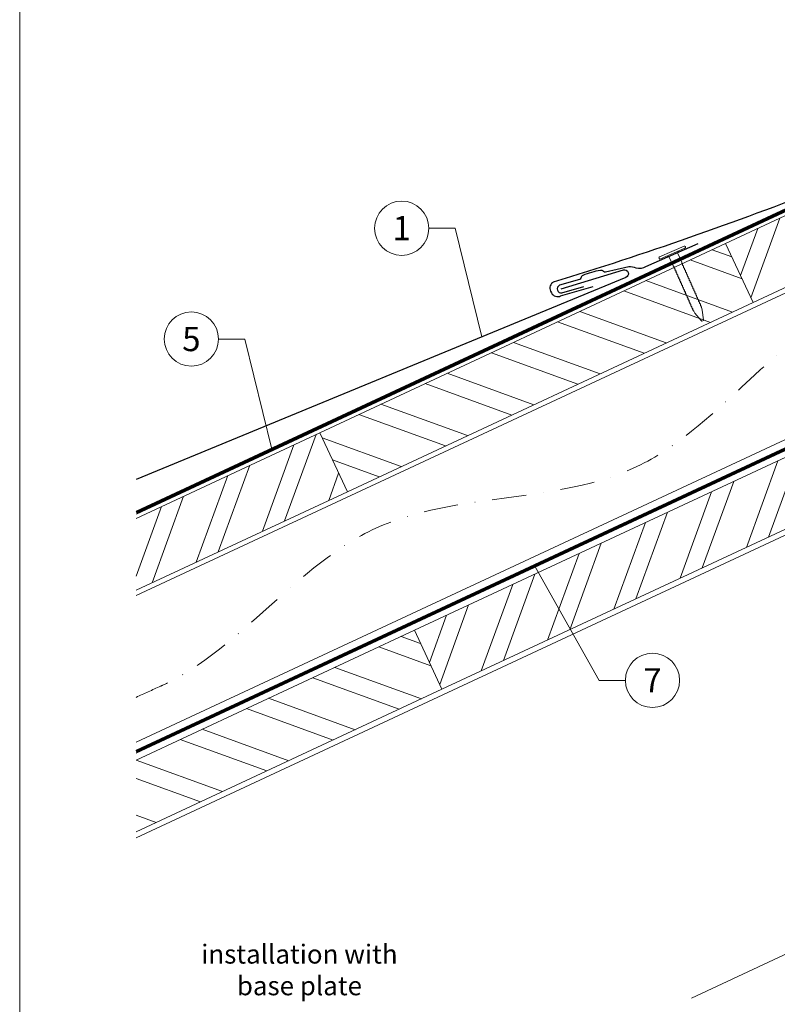
# Model space of a CAD drawing. Units: millimetres. Extents: x -19674 to 50359, y 0 to 4832.
# Drawn here: x 44014 to 44294, y 402 to 765 of the extents above; entities that cross this region are included whole.
import ezdxf
from ezdxf.enums import TextEntityAlignment as Align

# ---------------------------------------------------------------- set-up
doc = ezdxf.new("R2010")
doc.units = ezdxf.units.MM
doc.linetypes.add('STRICHPUNKT', pattern=[25.4, 12.7, -6.35, 0, -6.35])
doc.linetypes.add('Trennlage', pattern=[30, 12, -18])
for name, color, linetype, lineweight, true_color in [('01_PREFA-Dachprodukt', 7, 'Continuous', 25, 0xe1000f), ('01_PREFA-Hafte', 7, 'Continuous', 25, 0xff7f7f), ('02_Nägel', 7, 'Continuous', 15, 0xff7f7f), ('04_Trennlage', 7, 'Continuous', 25, 0x505f69), ('04_Trennlage_Linie', 7, 'Continuous', 0, 0x505f69), ('04_Unterdach', 7, 'Continuous', 25, 0x505f69), ('04_Unterdach_Linie', 7, 'Continuous', 0, 0x505f69), ('06_Holz', 7, 'Continuous', 15, 0x8296a0), ('06_Holzschfraffur', 7, 'Continuous', 13, 0xdce6eb), ('08_Bemassung', 7, 'Continuous', 5, 0x505f69), ('09_Luft', 7, 'Continuous', 5, 0x8296a0), ('10_Blattrahmen', 7, 'Continuous', 20, 0x000000), ('11_Schrift_Deutsch', 7, 'Continuous', 5, 0x505f69), ('99_Text_3_DE', 7, 'Continuous', 5, 0x505f69)]:
    doc.layers.add(name, color=color, linetype=linetype, lineweight=lineweight, true_color=true_color)
doc.styles.add('Arial', font='arial.ttf')
doc.styles.add('PREFA_Standard', font='arial.ttf', dxfattribs={"height": 20})
pattern_1 = [(70, (37069.321, -2375.903), (-17.901144, 6.515484), []), (70, (37077.46, -2372.108), (-17.901144, 6.515484), [])]

# ---------------------------------------------------------------- blocks, each defined once
blk = doc.blocks.new('A$C4BAB4951')
for p, q in [((0, -4.3), (0, 4.3)), ((0.7, -4.3), (0.7, 4.3)), ((-23.67, -0.01), (-23.67, 0.01)), ((-23.39, 0.39), (-20.4, 1.28)), ((-20.32, 1.29), (-19.6, 1.35)), ((-3.67, 1.5), (-0.4, 1.5)), ((-0.4, 1.5), (0, 2)), ((-0.4, -1.5), (-0.4, 1.5)), ((-23.39, -0.39), (-20.4, -1.28)), ((-20.32, -1.29), (-19.6, -1.35)), ((-3.67, -1.5), (-0.4, -1.5)), ((-0.4, -1.5), (0, -2))]:
    blk.add_line(p, q)
at = {"extrusion": (0, 0, -1)}
for centre, radius, start, end in [((-0.35, 4.3), 0.35, 0, 180), ((23.27, 0.01), 0.4, 360, 73.5064), ((20.28, 0.9), 0.4, 73.5064, 85.188), ((19.6, 1.91), 0.553, 244.5196, 270), ((18.58, -0.22), 1.8, 64.5196, 71.6711), ((19.1, 1.33), 0.17, 71.6711, 153.7368), ((18.86, 1.45), 0.0923, 267.8027, 333.7368), ((18.86, 1.91), 0.552, 244.5057, 269.6735), ((17.85, -0.22), 1.8, 64.5196, 71.6711), ((18.36, 1.33), 0.17, 71.6711, 153.7368), ((18.13, 1.45), 0.0923, 267.8027, 333.7368), ((18.13, 1.91), 0.551, 244.4964, 269.3324), ((17.12, -0.22), 1.8, 64.5196, 71.6711), ((17.63, 1.33), 0.17, 71.6711, 153.7368), ((17.39, 1.45), 0.0923, 267.8027, 333.7368), ((17.39, 1.91), 0.552, 244.5062, 269.673), ((16.38, -0.22), 1.8, 64.5196, 71.6711), ((16.89, 1.33), 0.17, 71.6711, 153.7368), ((16.66, 1.45), 0.0923, 267.8027, 333.7368), ((16.66, 1.91), 0.551, 244.4964, 269.3324), ((15.65, -0.22), 1.8, 64.5196, 71.6711), ((16.16, 1.33), 0.17, 71.6711, 153.7368), ((15.93, 1.45), 0.0923, 267.8027, 333.7368), ((15.93, 1.91), 0.552, 244.5057, 269.6735), ((14.91, -0.22), 1.8, 64.5196, 71.6711), ((15.43, 1.33), 0.17, 71.6711, 153.7368), ((15.19, 1.45), 0.0923, 267.8027, 333.7368), ((15.19, 1.91), 0.551, 244.4964, 269.3324), ((14.18, -0.22), 1.8, 64.5196, 71.6711), ((14.69, 1.33), 0.17, 71.6711, 153.7368), ((14.46, 1.45), 0.0923, 267.8027, 333.7368), ((14.46, 1.91), 0.552, 244.5057, 269.6735), ((13.45, -0.22), 1.8, 64.5196, 71.6711), ((13.96, 1.33), 0.17, 71.6711, 153.7368), ((13.72, 1.45), 0.0923, 267.8027, 333.7368), ((13.73, 1.91), 0.551, 244.4964, 269.3324), ((12.71, -0.22), 1.8, 64.5196, 71.6711), ((13.23, 1.33), 0.17, 71.6711, 153.7368), ((12.99, 1.45), 0.0923, 267.8027, 333.7368), ((12.99, 1.91), 0.552, 244.5057, 269.6735), ((11.98, -0.22), 1.8, 64.5196, 71.6711), ((12.49, 1.33), 0.17, 71.6711, 153.7368), ((12.26, 1.45), 0.0923, 267.8027, 333.7368), ((12.25, 1.92), 0.57, 244.7073, 270.3706), ((11.23, -0.22), 1.8, 64.5196, 71.6711), ((11.74, 1.33), 0.17, 71.6711, 153.7368), ((11.51, 1.45), 0.0923, 267.8027, 333.7368), ((11.51, 1.91), 0.551, 244.4964, 269.3324), ((10.5, -0.22), 1.8, 64.5196, 71.6711), ((11.01, 1.33), 0.17, 71.6711, 153.7368), ((10.78, 1.45), 0.0923, 267.8027, 333.7368), ((10.78, 1.91), 0.552, 244.5057, 269.6735), ((9.76, -0.22), 1.8, 64.5196, 71.6711), ((10.28, 1.33), 0.17, 71.6711, 153.7368), ((10.04, 1.45), 0.0923, 267.8027, 333.7368), ((10.04, 1.91), 0.551, 244.4964, 269.3324), ((9.03, -0.22), 1.8, 64.5196, 71.6711), ((9.54, 1.33), 0.17, 71.6711, 153.7368), ((9.31, 1.45), 0.0923, 267.8027, 333.7368), ((9.31, 1.91), 0.552, 244.5062, 269.673), ((8.29, -0.22), 1.8, 64.5196, 71.6711), ((8.81, 1.33), 0.17, 71.6711, 153.7368), ((8.57, 1.45), 0.0923, 267.8027, 333.7368), ((8.58, 1.91), 0.551, 244.4984, 269.3304), ((7.56, -0.22), 1.8, 64.5196, 71.6711), ((8.08, 1.33), 0.17, 71.6711, 153.7368), ((7.84, 1.45), 0.0923, 267.8027, 333.7368), ((7.84, 1.91), 0.552, 244.5057, 269.6735), ((6.83, -0.22), 1.8, 64.5196, 71.6711), ((7.34, 1.33), 0.17, 71.6711, 153.7368), ((7.11, 1.45), 0.0923, 267.8027, 333.7368), ((7.11, 1.91), 0.551, 244.4964, 269.3324), ((6.1, -0.22), 1.8, 64.5196, 71.6711), ((6.61, 1.33), 0.17, 71.6711, 153.7368), ((6.37, 1.45), 0.0923, 267.8027, 333.7368), ((6.37, 1.91), 0.552, 244.5057, 269.6735), ((5.36, -0.22), 1.8, 64.5196, 71.6711), ((5.87, 1.33), 0.17, 71.6711, 153.7368), ((5.64, 1.45), 0.0923, 267.8027, 333.7368), ((5.64, 1.91), 0.552, 244.5057, 269.6735), ((4.62, -0.22), 1.8, 64.5196, 71.6711), ((5.14, 1.33), 0.17, 71.6711, 153.7368), ((4.9, 1.45), 0.0923, 267.8027, 333.7368), ((4.91, 1.9), 0.551, 244.4964, 269.3324), ((3.89, -0.22), 1.8, 64.5196, 71.6711), ((4.41, 1.33), 0.17, 71.6711, 153.7368), ((4.17, 1.45), 0.0923, 267.8027, 333.7368), ((4.17, 1.91), 0.552, 244.5057, 269.6735), ((3.16, -0.22), 1.8, 64.5196, 71.6711), ((3.67, 1.33), 0.17, 71.6711, 90), ((23.27, -0.01), 0.4, 286.4936, 0), ((20.28, -0.9), 0.4, 274.812, 286.4936), ((19.6, -1.91), 0.553, 90, 115.4804), ((18.58, 0.22), 1.8, 288.3289, 295.4804), ((19.1, -1.33), 0.17, 206.2632, 288.3289), ((18.86, -1.45), 0.0923, 26.2632, 92.1973), ((18.86, -1.91), 0.552, 90.3265, 115.4943), ((17.85, 0.22), 1.8, 288.3289, 295.4804), ((18.36, -1.33), 0.17, 206.2632, 288.3289), ((18.13, -1.45), 0.0923, 26.2632, 92.1973), ((18.13, -1.91), 0.551, 90.6676, 115.5036), ((17.12, 0.22), 1.8, 288.3289, 295.4804), ((17.63, -1.33), 0.17, 206.2632, 288.3289), ((17.39, -1.45), 0.0923, 26.2632, 92.1973), ((17.39, -1.91), 0.552, 90.327, 115.4938), ((16.38, 0.22), 1.8, 288.3289, 295.4804), ((16.89, -1.33), 0.17, 206.2632, 288.3289), ((16.66, -1.45), 0.0923, 26.2632, 92.1973), ((16.66, -1.91), 0.551, 90.6676, 115.5036), ((15.65, 0.22), 1.8, 288.3289, 295.4804), ((16.16, -1.33), 0.17, 206.2632, 288.3289), ((15.93, -1.45), 0.0923, 26.2632, 92.1973), ((15.93, -1.91), 0.552, 90.3265, 115.4943), ((14.91, 0.22), 1.8, 288.3289, 295.4804), ((15.43, -1.33), 0.17, 206.2632, 288.3289), ((15.19, -1.45), 0.0923, 26.2632, 92.1973), ((15.19, -1.91), 0.551, 90.6676, 115.5036), ((14.18, 0.22), 1.8, 288.3289, 295.4804), ((14.69, -1.33), 0.17, 206.2632, 288.3289), ((14.46, -1.45), 0.0923, 26.2632, 92.1973), ((14.46, -1.91), 0.552, 90.3265, 115.4943), ((13.45, 0.22), 1.8, 288.3289, 295.4804), ((13.96, -1.33), 0.17, 206.2632, 288.3289), ((13.72, -1.45), 0.0923, 26.2632, 92.1973), ((13.73, -1.91), 0.551, 90.6676, 115.5036), ((12.71, 0.22), 1.8, 288.3289, 295.4804), ((13.23, -1.33), 0.17, 206.2632, 288.3289), ((12.99, -1.45), 0.0923, 26.2632, 92.1973), ((12.99, -1.91), 0.552, 90.3265, 115.4943), ((11.98, 0.22), 1.8, 288.3289, 295.4804), ((12.49, -1.33), 0.17, 206.2632, 288.3289), ((12.26, -1.45), 0.0923, 26.2632, 92.1973), ((12.25, -1.92), 0.57, 89.6294, 115.2927), ((11.23, 0.22), 1.8, 288.3289, 295.4804), ((11.74, -1.33), 0.17, 206.2632, 288.3289), ((11.51, -1.45), 0.0923, 26.2632, 92.1973), ((11.51, -1.91), 0.551, 90.6676, 115.5036), ((10.5, 0.22), 1.8, 288.3289, 295.4804), ((11.01, -1.33), 0.17, 206.2632, 288.3289), ((10.78, -1.45), 0.0923, 26.2632, 92.1973), ((10.78, -1.91), 0.552, 90.3265, 115.4943), ((9.76, 0.22), 1.8, 288.3289, 295.4804), ((10.28, -1.33), 0.17, 206.2632, 288.3289), ((10.04, -1.45), 0.0923, 26.2632, 92.1973), ((10.04, -1.91), 0.551, 90.6676, 115.5036), ((9.03, 0.22), 1.8, 288.3289, 295.4804), ((9.54, -1.33), 0.17, 206.2632, 288.3289), ((9.31, -1.45), 0.0923, 26.2632, 92.1973), ((9.31, -1.91), 0.552, 90.327, 115.4938), ((8.29, 0.22), 1.8, 288.3289, 295.4804), ((8.81, -1.33), 0.17, 206.2632, 288.3289), ((8.57, -1.45), 0.0923, 26.2632, 92.1973), ((8.58, -1.91), 0.551, 90.6696, 115.5016), ((7.56, 0.22), 1.8, 288.3289, 295.4804), ((8.08, -1.33), 0.17, 206.2632, 288.3289), ((7.84, -1.45), 0.0923, 26.2632, 92.1973), ((7.84, -1.91), 0.552, 90.3265, 115.4943), ((6.83, 0.22), 1.8, 288.3289, 295.4804), ((7.34, -1.33), 0.17, 206.2632, 288.3289), ((7.11, -1.45), 0.0923, 26.2632, 92.1973), ((7.11, -1.91), 0.551, 90.6676, 115.5036), ((6.1, 0.22), 1.8, 288.3289, 295.4804), ((6.61, -1.33), 0.17, 206.2632, 288.3289), ((6.37, -1.45), 0.0923, 26.2632, 92.1973), ((6.37, -1.91), 0.552, 90.3265, 115.4943), ((5.36, 0.22), 1.8, 288.3289, 295.4804), ((5.87, -1.33), 0.17, 206.2632, 288.3289), ((5.64, -1.45), 0.0923, 26.2632, 92.1973), ((5.64, -1.91), 0.552, 90.3265, 115.4943), ((4.62, 0.22), 1.8, 288.3289, 295.4804), ((5.14, -1.33), 0.17, 206.2632, 288.3289), ((4.9, -1.45), 0.0923, 26.2632, 92.1973), ((4.91, -1.9), 0.551, 90.6676, 115.5036), ((3.89, 0.22), 1.8, 288.3289, 295.4804), ((4.41, -1.33), 0.17, 206.2632, 288.3289), ((4.17, -1.45), 0.0923, 26.2632, 92.1973), ((4.17, -1.91), 0.552, 90.3265, 115.4943), ((3.16, 0.22), 1.8, 288.3289, 295.4804), ((3.67, -1.33), 0.17, 270, 288.3289), ((-0.35, -4.3), 0.35, 180, 360)]:
    blk.add_arc(centre, radius, start, end, dxfattribs=at)
blk = doc.blocks.new('A$C33afb37e')
at = {"layer": '10_Blattrahmen'}
blk.add_lwpolyline([(0, -1039.5), (735, -1039.5), (735, 0), (0, 0)], close=True, dxfattribs=at)

msp = doc.modelspace()

# ---------------------------------------------------------------- hatches: boundary and pattern name
at = {"layer": '06_Holzschfraffur'}
h = msp.add_hatch(dxfattribs=at)
h.set_pattern_fill('ANSI32', color=256, scale=2, angle=25, style=0)
h.set_pattern_definition(pattern_1)
h.paths.add_polyline_path([(44434.228, 730.022), (44424.085, 751.773), (44274.544, 682.041), (44284.687, 660.29)])
h = msp.add_hatch(dxfattribs=at)
h.set_pattern_fill('ANSI32', color=256, scale=2, angle=295, style=0)
h.set_pattern_definition([(340, (37069.321, -2375.903), (6.515484, 17.901144), []), (340, (37073.116, -2384.042), (6.515484, 17.901144), [])])
h.paths.add_polyline_path([(44125.003, 612.309), (44135.146, 590.558), (44284.687, 660.29), (44274.544, 682.041)])
h = msp.add_hatch(dxfattribs=at)
h.set_pattern_fill('ANSI32', color=256, scale=2, angle=25, style=0)
h.set_pattern_definition(pattern_1)
h.paths.add_polyline_path([(44057.288, 580.733), (44057.288, 554.252), (44135.146, 590.558), (44125.003, 612.309)])
h = msp.add_hatch(dxfattribs=at)
h.set_pattern_fill('ANSI32', color=256, scale=2, angle=25, style=0)
h.set_pattern_definition([(70, (36954.646, -2518.46), (-17.901144, 6.515484), []), (70, (36962.785, -2514.665), (-17.901144, 6.515484), [])])
h.paths.add_polyline_path([(44319.553, 587.465), (44309.41, 609.216), (44159.869, 539.484), (44170.012, 517.733)])
h = msp.add_hatch(dxfattribs=at)
h.set_pattern_fill('ANSI32', color=256, scale=2, angle=295, style=0)
h.set_pattern_definition([(340, (36954.646, -2518.46), (6.515484, 17.901144), []), (340, (36958.441, -2526.599), (6.515484, 17.901144), [])])
h.paths.add_polyline_path([(44057.288, 491.65), (44057.288, 465.169), (44170.012, 517.733), (44159.869, 539.484)])

# ---------------------------------------------------------------- linework, layer by layer
at = {"layer": '01_PREFA-Dachprodukt'}
for points in [[(44214.001, 665.261), (44236.883, 672.341, -0.904934), (44237.801, 669.501), (44057.288, 595.087)], [(44211.137, 667.853), (44211.137, 667.853, 0.414214), (44210.031, 664.495), (44210.371, 663.821, 0.414214), (44213.729, 662.715), (44225.791, 666.201)]]:
    msp.add_lwpolyline(points, format="xyb", dxfattribs=at)
msp.add_arc((43808.976, 1979.107, 55.416), 1371.539, 287.050764, 291.467296, dxfattribs=at)
at = {"layer": '01_PREFA-Hafte'}
msp.add_lwpolyline([(44264.32, 681.965), (44245.068, 673.4, -0.182881), (44241.569, 672.92), (44241.569, 672.92, 0.119736), (44238.828, 673.38), (44230.276, 671.522, -0.282746), (44229.57, 671.717, 0.250134), (44228.412, 672.114, 0.060972), (44221.932, 670.235, 0.250134), (44221.165, 669.28, -0.282746), (44220.672, 668.737), (44213.389, 666.617, 0.867363), (44214.21, 663.788), (44222.35, 666.157)], format="xyb", dxfattribs=at)
at = {"layer": '04_Trennlage', "linetype": 'Trennlage', "ltscale": 0.5, "const_width": 1, "flags": 128}
msp.add_lwpolyline([(44057.361, 582.835), (44633.376, 851.316)], dxfattribs=at)
at = {"layer": '04_Trennlage_Linie', "ltscale": 5, "flags": 128}
for points in [[(44057.288, 583.352), (44633.376, 851.867)], [(44057.434, 582.317), (44633.376, 850.764)]]:
    msp.add_lwpolyline(points, dxfattribs=at)
at = {"layer": '04_Unterdach', "linetype": 'Trennlage', "ltscale": 0.5, "const_width": 1, "flags": 128}
msp.add_lwpolyline([(44057.288, 494.793), (44633.376, 763.313)], dxfattribs=at)
at = {"layer": '04_Unterdach_Linie', "ltscale": 5, "flags": 128}
for points in [[(44057.288, 495.345), (44633.376, 763.864)], [(44057.288, 494.242), (44633.376, 762.761)]]:
    msp.add_lwpolyline(points, dxfattribs=at)
at = {"layer": '06_Holz'}
msp.add_line((44633.376, 577.172), (44261.933, 403.965), dxfattribs=at)
for points in [[(44057.288, 552.246), (44633.376, 820.88)], [(44633.376, 766.829), (44057.288, 498.194)], [(44057.288, 463.01), (44633.376, 731.645)], [(44057.288, 554.252), (44135.146, 590.558), (44125.003, 612.309), (44057.288, 580.733)], [(44057.288, 465.169), (44170.012, 517.733), (44159.869, 539.484), (44057.288, 491.65)]]:
    msp.add_lwpolyline(points, dxfattribs=at)
for points in [[(44284.687, 660.29), (44434.228, 730.022), (44424.085, 751.773), (44274.544, 682.041)], [(44135.146, 590.558), (44284.687, 660.29), (44274.544, 682.041), (44125.003, 612.309)], [(44170.012, 517.733), (44319.553, 587.465), (44309.41, 609.216), (44159.869, 539.484)]]:
    msp.add_lwpolyline(points, close=True, dxfattribs=at)
at = {"layer": '08_Bemassung'}
for p, q in [((44165.173, 687.657, 26.042), (44174.88, 687.657, 26.042)), ((44174.88, 687.657, 26.042), (44184.702, 647.612, 26.042)), ((44087.66, 646.821), (44097.367, 646.821)), ((44097.367, 646.821), (44107.324, 606.229)), ((44227.895, 521.035), (44204.195, 563.114)), ((44237.602, 521.035), (44227.895, 521.035))]:
    msp.add_line(p, q, dxfattribs=at)
msp.add_circle((44247.598, 521.035), 9.996, dxfattribs=at)
at = {"layer": '09_Luft', "linetype": 'STRICHPUNKT'}
msp.add_open_spline([(44057.288, 514.764), (44060.304, 516.14), (44063.32, 517.516), (44066.336, 518.892), (44066.34, 518.894), (44066.343, 518.896), (44066.347, 518.897), (44066.606, 519.016), (44095.802, 532.527), (44137.709, 595.161), (44249.951, 581.363), (44311.038, 676.882), (44423.329, 663.373), (44485.998, 757.506), (44581.558, 747.239), (44619.621, 783.65), (44633.376, 795.968)], degree=3, knots=[902.6972315, 902.6972315, 902.6972315, 902.6972315, 912.8352104, 912.8352104, 912.8352104, 912.8471286, 912.8471286, 912.8471286, 913.7180486, 1011.2327965, 1110.1037053, 1207.3538106, 1305.4718943, 1404.2622454, 1502.8888872, 1557.0171497, 1557.0171497, 1557.0171497, 1557.0171497], dxfattribs=at)
at = {"layer": '11_Schrift_Deutsch'}
for centre in [(44155.177, 687.657, 26.042), (44077.664, 646.821)]:
    msp.add_circle(centre, 9.996, dxfattribs=at)

# ---------------------------------------------------------------- block references
msp.add_blockref('A$C33afb37e', (44014.411, 1039.499))
at = {"layer": '02_Nägel', "xscale": 1.15, "yscale": 1.15, "zscale": 1.15, "rotation": 113.9842987652753}
msp.add_blockref('A$C4BAB4951', (44255.058, 678.348), dxfattribs=at)

# ---------------------------------------------------------------- texts
at = {"layer": '08_Bemassung', "style": 'PREFA_Standard'}
msp.add_text('7', height=8.925, dxfattribs=at).set_placement((44247.598, 521.035), align=Align.MIDDLE_CENTER)
at = {"layer": '11_Schrift_Deutsch', "style": 'PREFA_Standard'}
for s, p in [('1', (44155.177, 687.657, 26.042)), ('5', (44077.664, 646.821))]:
    msp.add_text(s, height=8.925, dxfattribs=at).set_placement(p, align=Align.MIDDLE_CENTER)
at = {"layer": '99_Text_3_DE', "insert": (44117.494, 414.313), "char_height": 7, "attachment_point": 5, "style": 'Arial'}
msp.add_mtext_dynamic_manual_height_columns('installation with base plate', width=79.59889, gutter_width=12.5, heights=[0], dxfattribs=at)

doc.saveas('drawing.dxf')
